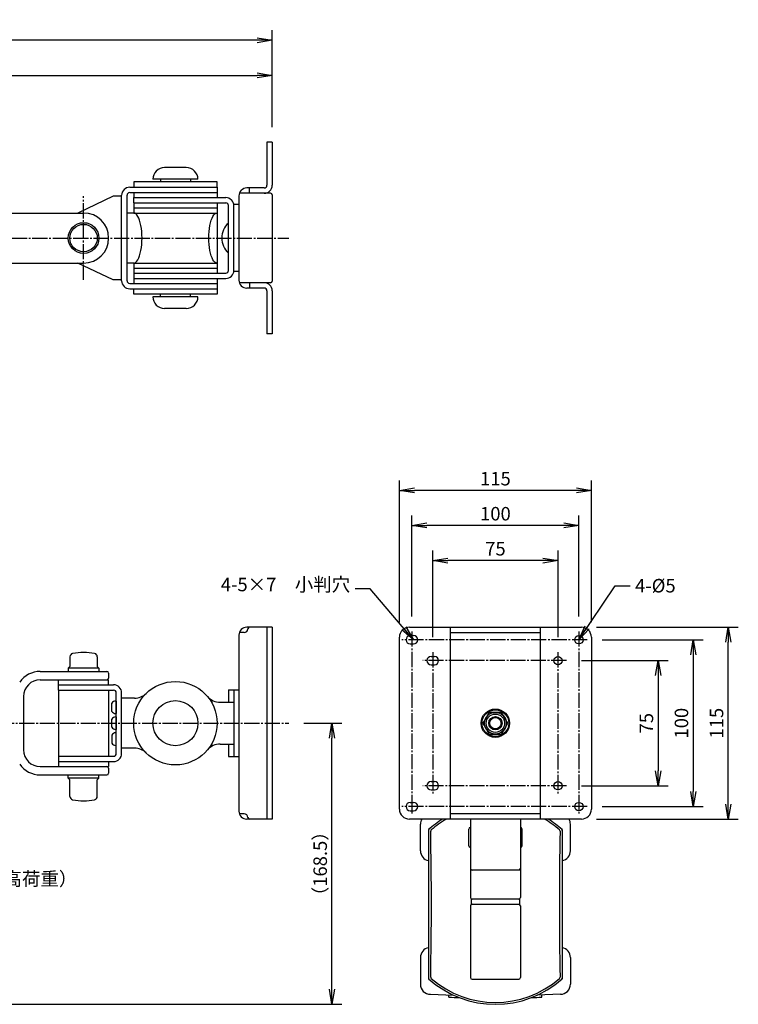
# Model space of a CAD drawing. Extents: x -2736 to -1613, y 213 to 837.
# Drawn here: x -2043 to -1613, y 247 to 837 of the extents above; entities that cross this region are included whole.
import ezdxf

# ---------------------------------------------------------------- set-up
doc = ezdxf.new("R2010")
doc.units = 0
doc.linetypes.add('CENTER', pattern=[17.5, 13, -1.5, 1.5, -1.5])
doc.layers.get('0').update_dxf_attribs({"linetype": 'CONTINUOUS'})
doc.layers.get('DEFPOINTS').update_dxf_attribs({"linetype": 'CONTINUOUS'})
doc.layers.add('01_本体', color=3, linetype='CONTINUOUS')
doc.layers.add('02_ｱｸｾｻﾘ', color=3, linetype='CONTINUOUS')
doc.styles.add('S-3', font='TXT.shx', dxfattribs={"width": 0.8, "height": 8.1, "bigfont": 'BIGFONT.shx'})
doc.dimstyles.new('S-3', dxfattribs={"dimscale": 3, "dimtxt": 3, "dimasz": 3, "dimexe": 2, "dimexo": 3, "dimgap": 1, "dimtad": 1, "dimdec": 4, "dimdsep": 46, "dimtxsty": 'S-3', "dimblk1": 'OPEN', "dimblk2": 'OPEN', "dimsah": 1, "dimcen": 1, "dimclrd": 4, "dimclre": 4, "dimclrt": 3, "dimadec": 0, "dimazin": 0, "dimtp": 0.2, "dimtm": 0.2, "dimtfac": 0.75, "dimtdec": 4, "dimtmove": 0, "dimatfit": 3, "dimldrblk": 'OPEN', "dimfxl": 1, "dimtolj": 2, "dimarcsym": 0})

# ---------------------------------------------------------------- blocks, each defined once
blk = doc.blocks.new('_OPEN')
at = {"color": 0, "linetype": 'ByBlock'}
for p, q in [((-1, 0.167), (0, 0)), ((0, 0), (-1, -0.167)), ((0, 0), (-1, 0))]:
    blk.add_line(p, q, dxfattribs=at)
blk = doc.blocks.new('*D8')
at = {"color": 4, "linetype": 'Continuous', "lineweight": -2, "transparency": 16777216}
for p, q in [((-1872.99, 415.56), (-1850.23, 415.56)), ((-1856.23, 256.06), (-1856.23, 406.56)), ((-2597.99, 247.06), (-1850.23, 247.06))]:
    blk.add_line(p, q, dxfattribs=at)
at = {"layer": 'DEFPOINTS', "color": 0, "linetype": 'Continuous', "transparency": 16777216}
for p in [(-1881.99, 415.56), (-1856.23, 415.56), (-2606.99, 247.06)]:
    blk.add_point(p, dxfattribs=at)
at = {"color": 4, "linetype": 'Continuous', "lineweight": -2, "transparency": 16777216, "xscale": 9, "yscale": 9, "zscale": 9}
for p, rotation in [((-1856.23, 415.56), 90), ((-1856.23, 247.06), 270)]:
    blk.add_blockref('_OPEN', p, dxfattribs=dict(at, rotation=rotation))
at = {"color": 3, "linetype": 'Continuous', "transparency": 16777216, "insert": (-1863.28, 331.31), "char_height": 8.1, "attachment_point": 5, "rotation": 90, "style": 'S-3'}
blk.add_mtext('\\A2;（168.5）', dxfattribs=at)
blk = doc.blocks.new('*D9')
at = {"color": 4, "linetype": 'Continuous', "lineweight": -2, "transparency": 16777216}
for p, q in [((-2686.49, 740.23), (-2686.49, 830.85)), ((-1891.99, 772.85), (-1891.99, 830.85)), ((-1900.99, 824.85), (-2677.49, 824.85))]:
    blk.add_line(p, q, dxfattribs=at)
at = {"layer": 'DEFPOINTS', "color": 0, "linetype": 'Continuous', "transparency": 16777216}
for p in [(-2686.49, 824.85), (-1891.99, 763.85), (-2686.49, 731.23)]:
    blk.add_point(p, dxfattribs=at)
at = {"color": 4, "linetype": 'Continuous', "lineweight": -2, "transparency": 16777216, "xscale": 9, "yscale": 9, "zscale": 9, "rotation": 180}
blk.add_blockref('_OPEN', (-2686.49, 824.85), dxfattribs=at)
at = {"color": 4, "linetype": 'Continuous', "lineweight": -2, "transparency": 16777216, "xscale": 9, "yscale": 9, "zscale": 9}
blk.add_blockref('_OPEN', (-1891.99, 824.85), dxfattribs=at)
at = {"color": 3, "linetype": 'Continuous', "transparency": 16777216, "insert": (-2289.24, 831.9), "char_height": 8.1, "attachment_point": 5, "style": 'S-3'}
blk.add_mtext('\\A2;(794.5)', dxfattribs=at)
blk = doc.blocks.new('*D10')
at = {"color": 4, "linetype": 'Continuous', "lineweight": -2, "transparency": 16777216}
for p, q in [((-2336.99, 740.35), (-2336.99, 809.85)), ((-1891.99, 772.85), (-1891.99, 809.85)), ((-2327.99, 803.85), (-1900.99, 803.85))]:
    blk.add_line(p, q, dxfattribs=at)
at = {"layer": 'DEFPOINTS', "color": 0, "linetype": 'Continuous', "transparency": 16777216}
for p in [(-1891.99, 803.85), (-1891.99, 763.85), (-2336.99, 731.35)]:
    blk.add_point(p, dxfattribs=at)
at = {"color": 4, "linetype": 'Continuous', "lineweight": -2, "transparency": 16777216, "xscale": 9, "yscale": 9, "zscale": 9, "rotation": 180}
blk.add_blockref('_OPEN', (-2336.99, 803.85), dxfattribs=at)
at = {"color": 4, "linetype": 'Continuous', "lineweight": -2, "transparency": 16777216, "xscale": 9, "yscale": 9, "zscale": 9}
blk.add_blockref('_OPEN', (-1891.99, 803.85), dxfattribs=at)
at = {"color": 3, "linetype": 'Continuous', "transparency": 16777216, "insert": (-2114.49, 810.9), "char_height": 8.1, "attachment_point": 5, "style": 'S-3'}
blk.add_mtext('\\A2;445', dxfattribs=at)
blk = doc.blocks.new('*D2')
at = {"color": 4, "linetype": 'Continuous', "lineweight": -2, "transparency": 16777216}
for p, q in [((-1697.82, 473.06), (-1612.82, 473.06)), ((-1618.82, 367.06), (-1618.82, 464.06)), ((-1697.82, 358.06), (-1612.82, 358.06))]:
    blk.add_line(p, q, dxfattribs=at)
at = {"layer": 'DEFPOINTS', "color": 0, "linetype": 'Continuous', "transparency": 16777216}
for p in [(-1706.82, 473.06), (-1618.82, 473.06), (-1706.82, 358.06)]:
    blk.add_point(p, dxfattribs=at)
at = {"color": 4, "linetype": 'Continuous', "lineweight": -2, "transparency": 16777216, "xscale": 9, "yscale": 9, "zscale": 9}
for p, rotation in [((-1618.82, 473.06), 90), ((-1618.82, 358.06), 270)]:
    blk.add_blockref('_OPEN', p, dxfattribs=dict(at, rotation=rotation))
at = {"color": 3, "linetype": 'Continuous', "transparency": 16777216, "insert": (-1625.87, 415.56), "char_height": 8.1, "attachment_point": 5, "rotation": 90, "style": 'S-3'}
blk.add_mtext('\\A2;115', dxfattribs=at)
blk = doc.blocks.new('*D3')
at = {"color": 4, "linetype": 'Continuous', "lineweight": -2, "transparency": 16777216}
for p, q in [((-1694.32, 465.56), (-1633.82, 465.56)), ((-1639.82, 456.56), (-1639.82, 374.56)), ((-1694.32, 365.56), (-1633.82, 365.56))]:
    blk.add_line(p, q, dxfattribs=at)
at = {"layer": 'DEFPOINTS', "color": 0, "linetype": 'Continuous', "transparency": 16777216}
for p in [(-1703.32, 465.56), (-1703.32, 365.56), (-1639.82, 365.56)]:
    blk.add_point(p, dxfattribs=at)
at = {"color": 4, "linetype": 'Continuous', "lineweight": -2, "transparency": 16777216, "xscale": 9, "yscale": 9, "zscale": 9}
for p, rotation in [((-1639.82, 465.56), 90), ((-1639.82, 365.56), 270)]:
    blk.add_blockref('_OPEN', p, dxfattribs=dict(at, rotation=rotation))
at = {"color": 3, "linetype": 'Continuous', "transparency": 16777216, "insert": (-1646.87, 415.56), "char_height": 8.1, "attachment_point": 5, "rotation": 90, "style": 'S-3'}
blk.add_mtext('\\A2;100', dxfattribs=at)
blk = doc.blocks.new('*D4')
at = {"color": 4, "linetype": 'Continuous', "lineweight": -2, "transparency": 16777216}
for p, q in [((-1706.82, 453.06), (-1654.82, 453.06)), ((-1660.82, 444.06), (-1660.82, 387.06)), ((-1706.82, 378.06), (-1654.82, 378.06))]:
    blk.add_line(p, q, dxfattribs=at)
at = {"layer": 'DEFPOINTS', "color": 0, "linetype": 'Continuous', "transparency": 16777216}
for p in [(-1715.82, 453.06), (-1715.82, 378.06), (-1660.82, 378.06)]:
    blk.add_point(p, dxfattribs=at)
at = {"color": 4, "linetype": 'Continuous', "lineweight": -2, "transparency": 16777216, "xscale": 9, "yscale": 9, "zscale": 9}
for p, rotation in [((-1660.82, 453.06), 90), ((-1660.82, 378.06), 270)]:
    blk.add_blockref('_OPEN', p, dxfattribs=dict(at, rotation=rotation))
at = {"color": 3, "linetype": 'Continuous', "transparency": 16777216, "insert": (-1667.87, 415.56), "char_height": 8.1, "attachment_point": 5, "rotation": 90, "style": 'S-3'}
blk.add_mtext('\\A2;75', dxfattribs=at)
blk = doc.blocks.new('*D5')
at = {"color": 4, "linetype": 'Continuous', "lineweight": -2, "transparency": 16777216}
for p, q in [((-1795.82, 467.06), (-1795.82, 519.06)), ((-1720.82, 467.06), (-1720.82, 519.06)), ((-1729.82, 513.06), (-1786.82, 513.06))]:
    blk.add_line(p, q, dxfattribs=at)
at = {"layer": 'DEFPOINTS', "color": 0, "linetype": 'Continuous', "transparency": 16777216}
for p in [(-1795.82, 513.06), (-1795.82, 458.06), (-1720.82, 458.06)]:
    blk.add_point(p, dxfattribs=at)
at = {"color": 4, "linetype": 'Continuous', "lineweight": -2, "transparency": 16777216, "xscale": 9, "yscale": 9, "zscale": 9, "rotation": 180}
blk.add_blockref('_OPEN', (-1795.82, 513.06), dxfattribs=at)
at = {"color": 4, "linetype": 'Continuous', "lineweight": -2, "transparency": 16777216, "xscale": 9, "yscale": 9, "zscale": 9}
blk.add_blockref('_OPEN', (-1720.82, 513.06), dxfattribs=at)
at = {"color": 3, "linetype": 'Continuous', "transparency": 16777216, "insert": (-1758.32, 520.11), "char_height": 8.1, "attachment_point": 5, "style": 'S-3'}
blk.add_mtext('\\A2;75', dxfattribs=at)
blk = doc.blocks.new('*D6')
at = {"color": 4, "linetype": 'Continuous', "lineweight": -2, "transparency": 16777216}
for p, q in [((-1808.32, 479.56), (-1808.32, 540.06)), ((-1708.32, 479.56), (-1708.32, 540.06)), ((-1717.32, 534.06), (-1799.32, 534.06))]:
    blk.add_line(p, q, dxfattribs=at)
at = {"layer": 'DEFPOINTS', "color": 0, "linetype": 'Continuous', "transparency": 16777216}
for p in [(-1808.32, 534.06), (-1808.32, 470.56), (-1708.32, 470.56)]:
    blk.add_point(p, dxfattribs=at)
at = {"color": 4, "linetype": 'Continuous', "lineweight": -2, "transparency": 16777216, "xscale": 9, "yscale": 9, "zscale": 9, "rotation": 180}
blk.add_blockref('_OPEN', (-1808.32, 534.06), dxfattribs=at)
at = {"color": 4, "linetype": 'Continuous', "lineweight": -2, "transparency": 16777216, "xscale": 9, "yscale": 9, "zscale": 9}
blk.add_blockref('_OPEN', (-1708.32, 534.06), dxfattribs=at)
at = {"color": 3, "linetype": 'Continuous', "transparency": 16777216, "insert": (-1758.32, 541.11), "char_height": 8.1, "attachment_point": 5, "style": 'S-3'}
blk.add_mtext('\\A2;100', dxfattribs=at)
blk = doc.blocks.new('*D7')
at = {"color": 4, "linetype": 'Continuous', "lineweight": -2, "transparency": 16777216}
for p, q in [((-1815.82, 476.06), (-1815.82, 561.06)), ((-1700.82, 476.06), (-1700.82, 561.06)), ((-1709.82, 555.06), (-1806.82, 555.06))]:
    blk.add_line(p, q, dxfattribs=at)
at = {"layer": 'DEFPOINTS', "color": 0, "linetype": 'Continuous', "transparency": 16777216}
for p in [(-1815.82, 555.06), (-1815.82, 467.06), (-1700.82, 467.06)]:
    blk.add_point(p, dxfattribs=at)
at = {"color": 4, "linetype": 'Continuous', "lineweight": -2, "transparency": 16777216, "xscale": 9, "yscale": 9, "zscale": 9, "rotation": 180}
blk.add_blockref('_OPEN', (-1815.82, 555.06), dxfattribs=at)
at = {"color": 4, "linetype": 'Continuous', "lineweight": -2, "transparency": 16777216, "xscale": 9, "yscale": 9, "zscale": 9}
blk.add_blockref('_OPEN', (-1700.82, 555.06), dxfattribs=at)
at = {"color": 3, "linetype": 'Continuous', "transparency": 16777216, "insert": (-1758.32, 562.11), "char_height": 8.1, "attachment_point": 5, "style": 'S-3'}
blk.add_mtext('\\A2;115', dxfattribs=at)

msp = doc.modelspace()

# ---------------------------------------------------------------- linework, layer by layer
at = {"color": 3, "linetype": 'Continuous'}
for p, q in [((-1803.25537, 339.05668), (-1803.25537, 355.05668)), ((-1713.39437, 339.05668), (-1713.39437, 355.05668)), ((-1803.25537, 275.05668), (-1803.25537, 259.05668)), ((-1713.39437, 275.05668), (-1713.39437, 259.05668)), ((-1797.25537, 253.05668), (-1783.44248, 252.56718)), ((-1786.21304, 251.35612), (-1786.21304, 252.66537)), ((-1719.39437, 253.05668), (-1733.20726, 252.56718)), ((-1730.4367, 251.35612), (-1730.4367, 252.66537))]:
    msp.add_line(p, q, dxfattribs=at)
at = {"color": 3, "linetype": 'Continuous', "ltscale": 2}
for p, q in [((-1798.32487, 351.77804), (-1798.32487, 262.33532)), ((-1774.32487, 342.05668), (-1774.32487, 352.05668)), ((-1742.32487, 342.05668), (-1742.32487, 352.05668)), ((-1718.32487, 351.77804), (-1718.32487, 262.33532)), ((-1772.32487, 307.05668), (-1744.32487, 307.05668)), ((-1773.32487, 306.05668), (-1773.32487, 263.05668)), ((-1743.32487, 306.05668), (-1743.32487, 263.05668)), ((-1772.32487, 262.05668), (-1744.32487, 262.05668))]:
    msp.add_line(p, q, dxfattribs=at)
at = {"color": 3, "linetype": 'Continuous'}
for centre, radius, start, end in [((-1797.25537, 355.05668), 6, 150, 180), ((-1719.39437, 355.05668), 6, 0, 30), ((-1797.25537, 339.05668), 6, 180, 259.73217451), ((-1719.39437, 339.05668), 6, 280.26782549, 0), ((-1797.25537, 275.05668), 6, 100.26782549, 180), ((-1719.39437, 275.05668), 6, 0, 79.73217451), ((-1797.25537, 259.05668), 6, 180, 270), ((-1719.39437, 259.05668), 6, 270, 0), ((-1758.32487, 806.54183), 555.88571, 267.12432714, 267.77417711), ((-1758.32487, 806.54183), 555.88571, 272.22582289, 272.87567286)]:
    msp.add_arc(centre, radius, start, end, dxfattribs=at)
at = {"color": 3, "linetype": 'Continuous', "ltscale": 2}
for centre, radius, start, end in [((-1758.32487, 307.05668), 60, 121.78833062, 131.8103149), ((-1758.32487, 307.05668), 58.84196, 119.91933282, 130.75865997), ((-1758.32487, 307.05668), 58.84196, 49.24134003, 60.08066718), ((-1758.32487, 307.05668), 60, 48.1896851, 58.21166938), ((-1797.32487, 351.32857), 1, 131.3774773, 180), ((-1796.08839, 350.87002), 1, 130.75865997, 181.13309218), ((-4011.2584, 307.05668), 2214.60325, 358.86690782, 1.13309218), ((-1773.32487, 352.05668), 1, 90, 180), ((-1743.32487, 352.05668), 1, 0, 90), ((494.60866, 307.05668), 2214.60325, 178.86690782, 181.13309218), ((-1720.56135, 350.87002), 1, 358.86690782, 49.24134003), ((-1719.32487, 351.32857), 1, 0, 48.6225227), ((-1773.32487, 342.05668), 1, 180, 270), ((-1743.32487, 342.05668), 1, 270, 0), ((-1772.32487, 306.05668), 1, 90, 180), ((-1744.32487, 306.05668), 1, 0, 90), ((-1797.32487, 262.7848), 1, 180, 228.6225227), ((-1758.32487, 307.05668), 60, 228.1896851, 311.8103149), ((-1796.08839, 263.24335), 1, 178.86690782, 229.24134003), ((-1758.32487, 307.05668), 58.84196, 229.24134003, 310.75865997), ((-1772.32487, 263.05668), 1, 180, 270), ((-1744.32487, 263.05668), 1, 270, 0), ((-1720.56135, 263.24335), 1, 310.75865997, 1.13309218), ((-1719.32487, 262.7848), 1, 311.3774773, 0)]:
    msp.add_arc(centre, radius, start, end, dxfattribs=at)
at = {"layer": '01_本体', "linetype": 'Continuous', "ltscale": 0.7}
for p, q in [((-1895.19496, 763.85225), (-1895.19496, 737.95225)), ((-1891.99496, 763.85225), (-1895.19496, 763.85225)), ((-1891.99496, 763.85225), (-1891.99496, 737.95225)), ((-1943.49496, 748.55225), (-1956.49496, 748.55225)), ((-1924.99496, 739.95225), (-1974.99496, 739.95225)), ((-1974.99496, 739.95225), (-1974.99496, 736.75225)), ((-1936.49496, 741.55225), (-1963.49496, 741.55225)), ((-1963.49496, 741.55225), (-1963.49496, 741.55225)), ((-1958.99496, 741.55225), (-1958.99496, 739.95225)), ((-1940.99496, 741.55225), (-1940.99496, 739.95225)), ((-1936.49496, 741.55225), (-1936.49496, 741.55225)), ((-1924.99496, 736.75225), (-1924.99496, 739.95225)), ((-1982.19496, 680.75225), (-1982.19496, 731.95225)), ((-1978.99496, 680.75225), (-1978.99496, 731.95225)), ((-1977.39496, 736.75225), (-1924.99496, 736.75225)), ((-1977.39496, 733.55225), (-1924.99496, 733.55225)), ((-1974.99496, 733.55225), (-1974.99496, 730.55225)), ((-1924.99496, 736.75225), (-1924.99496, 733.55225)), ((-1924.99496, 733.55225), (-1924.99496, 730.55225)), ((-1892.99496, 733.15225), (-1911.72045, 733.15225)), ((-1896.79496, 736.35225), (-1907.19496, 736.35225)), ((-1905.59496, 733.15225), (-1905.59496, 736.35225)), ((-1891.99496, 732.15225), (-1891.99496, 680.55225)), ((-1987.19496, 731.35225), (-2008.36016, 721.35225)), ((-1982.19496, 731.35225), (-1987.19496, 731.35225)), ((-1974.99496, 730.55225), (-1919.79496, 730.55225)), ((-1974.99496, 727.35225), (-1974.99496, 730.55225)), ((-1974.99496, 727.35225), (-1974.99496, 721.35225)), ((-1974.99496, 727.35225), (-1919.79496, 727.35225)), ((-1924.99496, 727.35225), (-1924.99496, 685.35225)), ((-1911.99496, 726.35225), (-1914.99496, 726.35225)), ((-1911.99496, 731.55225), (-1911.99496, 681.15225)), ((-2066.96721, 721.35225), (-2004.99496, 721.35225)), ((-1974.99496, 721.35225), (-1978.99496, 721.35225)), ((-1974.99496, 724.35225), (-1924.99496, 724.35225)), ((-1974.99496, 721.35225), (-1924.99496, 721.35225)), ((-1918.19496, 686.95225), (-1918.19496, 725.75225)), ((-1914.99496, 686.95225), (-1914.99496, 725.75225)), ((-2066.96721, 691.35225), (-2004.99496, 691.35225)), ((-1987.19496, 681.35225), (-2008.36016, 691.35225)), ((-1974.99496, 691.35225), (-1978.99496, 691.35225)), ((-1974.99496, 691.35225), (-1924.99496, 691.35225)), ((-1974.99496, 691.35225), (-1974.99496, 685.35225)), ((-1974.99496, 688.35225), (-1924.99496, 688.35225)), ((-1974.99496, 685.35225), (-1919.79496, 685.35225)), ((-1974.99496, 685.35225), (-1974.99496, 682.15225)), ((-1911.99496, 686.35225), (-1914.99496, 686.35225)), ((-1982.19496, 681.35225), (-1987.19496, 681.35225)), ((-1977.39496, 679.15225), (-1924.99496, 679.15225)), ((-1974.99496, 682.15225), (-1919.79496, 682.15225)), ((-1974.99496, 682.15225), (-1974.99496, 679.15225)), ((-1924.99496, 682.15225), (-1924.99496, 679.15225)), ((-1924.99496, 679.15225), (-1924.99496, 675.95225)), ((-1892.99496, 679.55225), (-1911.72045, 679.55225)), ((-1905.59496, 679.55225), (-1905.59496, 676.35225)), ((-1977.39496, 675.95225), (-1924.99496, 675.95225)), ((-1974.99496, 672.75225), (-1974.99496, 675.95225)), ((-1924.99496, 675.95225), (-1924.99496, 672.75225)), ((-1896.79496, 676.35225), (-1907.19496, 676.35225)), ((-1895.19496, 674.75225), (-1895.19496, 648.85225)), ((-1891.99496, 674.75225), (-1891.99496, 648.85225)), ((-1924.99496, 672.75225), (-1974.99496, 672.75225)), ((-1936.49496, 671.15225), (-1963.49496, 671.15225)), ((-1963.49496, 671.15225), (-1963.49496, 671.15225)), ((-1958.99496, 671.15225), (-1958.99496, 672.75225)), ((-1940.99496, 671.15225), (-1940.99496, 672.75225)), ((-1936.49496, 671.15225), (-1936.49496, 671.15225)), ((-1943.49496, 664.15225), (-1956.49496, 664.15225)), ((-1891.99496, 648.85225), (-1895.19496, 648.85225)), ((-1891.99496, 473.05668), (-1907.19496, 473.05668)), ((-1895.19496, 473.05668), (-1895.19496, 358.05668)), ((-1891.99496, 473.05668), (-1891.99496, 358.05668)), ((-1911.99496, 468.25668), (-1911.99496, 362.85668)), ((-1908.79496, 469.85668), (-1911.72045, 469.85668)), ((-2013.19496, 455.35262), (-2013.19496, 449.55668)), ((-1996.79496, 455.35262), (-1996.79496, 449.55668)), ((-2013.19496, 449.55668), (-2014.19496, 448.55668)), ((-1995.79496, 448.55668), (-2014.19496, 448.55668)), ((-2014.19496, 448.55668), (-2014.19496, 446.55668)), ((-1996.79496, 449.55668), (-1995.79496, 448.55668)), ((-1995.79496, 448.55668), (-1995.79496, 446.55668)), ((-2030.99496, 446.55668), (-1990.99496, 446.55668)), ((-1989.99496, 445.55668), (-1989.99496, 442.55668)), ((-2030.99496, 441.55668), (-1989.99496, 441.55668)), ((-2019.99496, 438.55668), (-2019.99496, 441.55668)), ((-2019.99496, 438.55668), (-1986.99496, 438.55668)), ((-2019.99496, 435.35668), (-2019.99496, 438.55668)), ((-1989.99496, 438.55668), (-1989.99496, 441.55668)), ((-2040.99496, 431.55668), (-2040.99496, 399.55668)), ((-2019.99496, 435.35668), (-2019.99496, 395.75668)), ((-2019.99496, 435.35668), (-1986.99496, 435.35668)), ((-1989.99496, 435.35668), (-1989.99496, 395.75668)), ((-1985.39496, 397.35668), (-1985.39496, 433.75668)), ((-1982.19496, 397.35668), (-1982.19496, 433.75668)), ((-1918.19496, 435.55668), (-1918.19496, 428.05668)), ((-1918.19496, 435.55668), (-1914.99496, 435.55668)), ((-1914.99496, 435.55668), (-1914.99496, 395.55668)), ((-1914.99496, 435.55668), (-1911.99496, 435.55668)), ((-1987.99496, 422.64553), (-1987.99496, 427.5204)), ((-1985.39496, 428.83296), (-1985.79496, 428.83296)), ((-1985.39496, 428.83296), (-1985.39496, 421.33296)), ((-1974.48986, 430.55668), (-1982.19496, 430.55668)), ((-1923.18545, 428.05668), (-1914.99496, 428.05668)), ((-1985.39496, 421.33296), (-1985.79496, 421.33296)), ((-1985.39496, 419.30668), (-1985.79496, 419.30668)), ((-1985.39496, 419.30668), (-1985.39496, 411.80668)), ((-1987.99496, 413.11925), (-1987.99496, 417.99412)), ((-1987.99496, 408.46784), (-1987.99496, 403.59297)), ((-1985.39496, 411.80668), (-1985.79496, 411.80668)), ((-1985.39496, 409.7804), (-1985.79496, 409.7804)), ((-1985.39496, 402.2804), (-1985.39496, 409.7804)), ((-1985.39496, 402.2804), (-1985.79496, 402.2804)), ((-1923.18545, 403.05668), (-1914.99496, 403.05668)), ((-1918.19496, 403.05668), (-1918.19496, 395.55668)), ((-2019.99496, 395.75668), (-1986.99496, 395.75668)), ((-2019.99496, 395.75668), (-2019.99496, 392.55668)), ((-1974.48986, 400.55668), (-1982.19496, 400.55668)), ((-1918.19496, 395.55668), (-1914.99496, 395.55668)), ((-1914.99496, 395.55668), (-1911.99496, 395.55668)), ((-2030.99496, 389.55668), (-1989.99496, 389.55668)), ((-2019.99496, 392.55668), (-1986.99496, 392.55668)), ((-2019.99496, 392.55668), (-2019.99496, 389.55668)), ((-1989.99496, 392.55668), (-1989.99496, 389.55668)), ((-2030.99496, 384.55668), (-1990.99496, 384.55668)), ((-2014.19496, 382.55668), (-2014.19496, 384.55668)), ((-1995.79496, 382.55668), (-1995.79496, 384.55668)), ((-1989.99496, 388.55668), (-1989.99496, 385.55668)), ((-1995.79496, 382.55668), (-2014.19496, 382.55668)), ((-2013.19496, 381.55668), (-2014.19496, 382.55668)), ((-2013.19496, 371.66074), (-2013.19496, 381.55668)), ((-1996.79496, 381.55668), (-1995.79496, 382.55668)), ((-1996.79496, 371.66074), (-1996.79496, 381.55668)), ((-1908.79496, 361.25668), (-1911.72045, 361.25668)), ((-1891.99496, 358.05668), (-1907.19496, 358.05668))]:
    msp.add_line(p, q, dxfattribs=at)
at = {"layer": '01_本体', "color": 1, "linetype": 'CENTER', "ltscale": 0.7}
for p, q in [((-2004.99496, 681.35225), (-2004.99496, 731.35225)), ((-2611.49496, 706.35225), (-1881.99496, 706.35225)), ((-1808.32487, 470.55668), (-1808.32487, 360.55668)), ((-1708.32487, 470.55668), (-1708.32487, 360.55668)), ((-1703.32487, 465.55668), (-1814.32487, 465.55668)), ((-1795.82487, 458.05668), (-1795.82487, 373.05668)), ((-1720.82487, 458.05668), (-1720.82487, 373.05668)), ((-1715.82487, 453.05668), (-1801.82487, 453.05668)), ((-2361.99496, 415.55668), (-1881.99496, 415.55668)), ((-1715.82487, 378.05668), (-1801.82487, 378.05668)), ((-1703.32487, 365.55668), (-1814.32487, 365.55668))]:
    msp.add_line(p, q, dxfattribs=at)
at = {"layer": '01_本体', "color": 3, "linetype": 'Continuous', "ltscale": 0.7}
for p, q in [((-1809.82487, 473.05668), (-1706.82487, 473.05668)), ((-1785.12487, 358.05668), (-1785.12487, 473.05668)), ((-1731.52487, 473.05668), (-1731.52487, 358.05668)), ((-1815.82487, 364.05668), (-1815.82487, 467.05668)), ((-1809.32487, 468.05668), (-1807.32487, 468.05668)), ((-1785.12487, 469.85668), (-1731.52487, 469.85668)), ((-1700.82487, 467.05668), (-1700.82487, 364.05668)), ((-1809.32487, 463.05668), (-1807.32487, 463.05668)), ((-1796.82487, 455.55668), (-1794.82487, 455.55668)), ((-1796.82487, 450.55668), (-1794.82487, 450.55668)), ((-1796.82487, 380.55668), (-1794.82487, 380.55668)), ((-1796.82487, 375.55668), (-1794.82487, 375.55668)), ((-1809.32487, 368.05668), (-1807.32487, 368.05668)), ((-1809.32487, 363.05668), (-1807.32487, 363.05668)), ((-1731.52487, 361.25668), (-1785.12487, 361.25668)), ((-1706.82487, 358.05668), (-1809.82487, 358.05668))]:
    msp.add_line(p, q, dxfattribs=at)
msp.add_lwpolyline([(-1762.07765, 422.05668), (-1765.83042, 415.55668), (-1762.07765, 409.05668), (-1754.57209, 409.05668), (-1750.81932, 415.55668), (-1754.57209, 422.05668)], close=True, dxfattribs=at)
at = {"layer": '01_本体', "linetype": 'Continuous', "ltscale": 0.7}
for centre, radius in [((-2004.99496, 706.35225), 9.2), ((-2004.99496, 706.35225), 8.2), ((-1949.99496, 415.55668), 25), ((-1949.99496, 415.55668), 13.5)]:
    msp.add_circle(centre, radius, dxfattribs=at)
at = {"layer": '01_本体', "color": 3, "linetype": 'Continuous', "ltscale": 0.7}
for centre, radius in [((-1708.32487, 465.55668), 2.5), ((-1720.82487, 453.05668), 2.5), ((-1758.32487, 415.55668), 8.5), ((-1758.32487, 415.55668), 8), ((-1758.32487, 415.55668), 6.5), ((-1758.32487, 415.55668), 5.5), ((-1758.32487, 415.55668), 4), ((-1758.32487, 415.55668), 3.4), ((-1720.82487, 378.05668), 2.5), ((-1708.32487, 365.55668), 2.5)]:
    msp.add_circle(centre, radius, dxfattribs=at)
at = {"layer": '01_本体', "linetype": 'Continuous', "ltscale": 0.7}
for centre, radius, start, end in [((-1956.49496, 741.55225), 7, 90, 180), ((-1943.49496, 741.55225), 7, 0, 90), ((-1896.79496, 737.95225), 1.6, 270, 0), ((-1896.79496, 737.95225), 4.8, 270, 0), ((-1977.39496, 731.95225), 4.8, 90, 180), ((-1977.39496, 731.95225), 1.6, 90, 180), ((-1907.19496, 731.55225), 4.8, 90, 180), ((-1892.99496, 732.15225), 1, 0, 90), ((-1919.79496, 725.75225), 4.8, 0, 90), ((-1919.79496, 725.75225), 1.6, 0, 90), ((-2004.99496, 706.35225), 15, 270, 90), ((-1910.06996, 706.35225), 12.125, 132.07502205, 227.92497795), ((-1919.79496, 686.95225), 4.8, 270, 0), ((-1919.79496, 686.95225), 1.6, 270, 0), ((-1977.39496, 680.75225), 4.8, 180, 270), ((-1977.39496, 680.75225), 1.6, 180, 270), ((-1907.19496, 681.15225), 4.8, 180, 270), ((-1896.79496, 674.75225), 4.8, 0, 90), ((-1892.99496, 680.55225), 1, 270, 0), ((-1896.79496, 674.75225), 1.6, 0, 90), ((-1956.49496, 671.15225), 7, 180, 270), ((-1943.49496, 671.15225), 7, 270, 0), ((-1907.19496, 468.25668), 4.8, 90, 180), ((-1905.59496, 472.05668), 1, 90, 180), ((-1908.79496, 472.05668), 2.2, 270, 0), ((-2011.19496, 455.35262), 2, 101.1294399, 180), ((-2004.99496, 423.83668), 34.12, 78.8705601, 101.1294399), ((-1998.79496, 455.35262), 2, 0, 78.8705601), ((-2030.99496, 431.55668), 15, 90, 144.9003678), ((-1990.99496, 445.55668), 1, 0, 90), ((-2030.99496, 431.55668), 10, 90, 180), ((-1990.99496, 442.55668), 1, 270, 0), ((-1986.99496, 433.75668), 4.8, 0, 90), ((-1986.99496, 433.75668), 1.6, 0, 90), ((-1974.48986, 440.55668), 10, 270, 314.4153086), ((-1923.18545, 438.05668), 10, 220.00520088, 270), ((-1985.79496, 426.33296), 2.5, 90, 151.64236342), ((-1985.79496, 423.83296), 2.5, 208.35763658, 270), ((-1985.79496, 416.80668), 2.5, 90, 151.64236342), ((-1985.79496, 414.30668), 2.5, 208.35763658, 270), ((-1985.79496, 407.2804), 2.5, 90, 151.64236342), ((-1985.79496, 404.7804), 2.5, 208.35763658, 270), ((-1923.18545, 393.05668), 10, 90, 139.99479912), ((-2030.99496, 399.55668), 10, 180, 270), ((-1986.99496, 397.35668), 4.8, 270, 0), ((-1986.99496, 397.35668), 1.6, 270, 0), ((-1974.48986, 390.55668), 10, 45.5846914, 90), ((-2030.99496, 399.55668), 15, 215.0996322, 270), ((-1990.99496, 388.55668), 1, 0, 90), ((-1990.99496, 385.55668), 1, 270, 0), ((-2011.19496, 371.66074), 2, 180, 258.8705601), ((-2004.99496, 403.17668), 34.12, 258.8705601, 281.1294399), ((-1998.79496, 371.66074), 2, 281.1294399, 0), ((-1907.19496, 362.85668), 4.8, 180, 270), ((-1908.79496, 359.05668), 2.2, 0, 90), ((-1905.59496, 359.05668), 1, 180, 270)]:
    msp.add_arc(centre, radius, start, end, dxfattribs=at)
at = {"layer": '01_本体', "color": 3, "linetype": 'Continuous', "ltscale": 0.7}
for centre, radius, start, end in [((-1809.82487, 467.05668), 6, 90, 180), ((-1706.82487, 467.05668), 6, 0, 90), ((-1809.32487, 465.55668), 2.5, 90, 270), ((-1807.32487, 465.55668), 2.5, 270, 90), ((-1796.82487, 453.05668), 2.5, 90, 270), ((-1794.82487, 453.05668), 2.5, 270, 90), ((-1796.82487, 378.05668), 2.5, 90, 270), ((-1794.82487, 378.05668), 2.5, 270, 90), ((-1809.32487, 365.55668), 2.5, 90, 270), ((-1807.32487, 365.55668), 2.5, 270, 90), ((-1809.82487, 364.05668), 6, 180, 270), ((-1706.82487, 364.05668), 6, 270, 0)]:
    msp.add_arc(centre, radius, start, end, dxfattribs=at)
at = {"layer": '01_本体', "linetype": 'Continuous', "ltscale": 0.7}
msp.add_ellipse((-1974.99496, 706.35225), major_axis=(0, -15), ratio=0.333333333, start_param=0, end_param=3.141592654, dxfattribs=at)
at = {"layer": '01_本体', "linetype": 'Continuous', "ltscale": 0.7, "extrusion": (0, 0, -1)}
msp.add_ellipse((-1924.99496, 706.35225), major_axis=(0, -15), ratio=0.333333333, start_param=0, end_param=3.141592654, dxfattribs=at)
at = {"layer": '02_ｱｸｾｻﾘ', "linetype": 'Continuous', "ltscale": 0.7}
for p, q in [((-1773.32487, 358.05668), (-1773.32487, 311.05668)), ((-1743.32487, 358.05668), (-1743.32487, 311.05668)), ((-1744.32487, 327.55668), (-1772.32487, 327.55668)), ((-1772.82487, 310.05668), (-1772.82487, 307.05668)), ((-1743.82487, 310.05668), (-1772.82487, 310.05668)), ((-1772.82487, 307.05668), (-1743.82487, 307.05668)), ((-1744.32487, 310.05668), (-1772.32487, 310.05668)), ((-1743.82487, 310.05668), (-1743.82487, 307.05668))]:
    msp.add_line(p, q, dxfattribs=at)
for centre, start, end in [((-1772.32487, 328.55668), 180, 270), ((-1744.32487, 328.55668), 270, 0), ((-1772.32487, 311.05668), 180, 270), ((-1744.32487, 311.05668), 270, 0)]:
    msp.add_arc(centre, 1, start, end, dxfattribs=at)

# ---------------------------------------------------------------- texts
at = {"color": 3, "linetype": 'Continuous', "char_height": 8.1, "style": 'S-3'}
for s, insert, attachment_point in [('4-5×7\u3000小判穴', (-1845.32207, 492.08914), 9), ('4-%%c5', (-1674.65528, 502.01786), 1), ('バルーンアーム２（高荷重）', (-2152.39296, 326.31369), 1)]:
    msp.add_mtext(s, dxfattribs=dict(at, insert=insert, attachment_point=attachment_point))

# ---------------------------------------------------------------- dimensions: what is measured, and where the dimension line sits
at = {"color": 3, "linetype": 'Continuous'}
dim = msp.add_linear_dim(base=(-2686.49496, 824.85225), p1=(-1891.99496, 763.85225), p2=(-2686.49496, 731.22693), dimstyle='S-3', override={"dimpost": '(<>)'}, dxfattribs=at)
dim.commit()
dim.dimension.update_dxf_attribs({"geometry": '*D9', "text_midpoint": (-2289.24496, 831.90225)})
for base, p1, p2, picture, middle in [((-1891.99496, 803.85225), (-2336.99496, 731.35225), (-1891.99496, 763.85225), '*D10', (-2114.49496, 810.90225)), ((-1815.82487, 555.05668), (-1700.82487, 467.05668), (-1815.82487, 467.05668), '*D7', (-1758.32487, 562.10668)), ((-1808.32487, 534.05668), (-1708.32487, 470.55668), (-1808.32487, 470.55668), '*D6', (-1758.32487, 541.10668)), ((-1795.82487, 513.05668), (-1720.82487, 458.05668), (-1795.82487, 458.05668), '*D5', (-1758.32487, 520.10668))]:
    dim = msp.add_linear_dim(base=base, p1=p1, p2=p2, dimstyle='S-3', dxfattribs=at)
    dim.commit()
    dim.dimension.update_dxf_attribs({"geometry": picture, "text_midpoint": middle})
for base, p1, p2, picture, middle in [((-1618.82487, 473.05668), (-1706.82487, 358.05668), (-1706.82487, 473.05668), '*D2', (-1625.87487, 415.55668)), ((-1639.82487, 365.55668), (-1703.32487, 465.55668), (-1703.32487, 365.55668), '*D3', (-1646.87487, 415.55668)), ((-1660.82487, 378.05668), (-1715.82487, 453.05668), (-1715.82487, 378.05668), '*D4', (-1667.87487, 415.55668))]:
    dim = msp.add_linear_dim(base=base, p1=p1, p2=p2, angle=90, dimstyle='S-3', dxfattribs=at)
    dim.commit()
    dim.dimension.update_dxf_attribs({"geometry": picture, "text_midpoint": middle})
dim = msp.add_linear_dim(base=(-1856.23432, 415.55668), p1=(-2606.99496, 247.05668), p2=(-1881.99496, 415.55668), angle=90, text='（<>）', dimstyle='S-3', dxfattribs=at)
dim.commit()
dim.dimension.update_dxf_attribs({"geometry": '*D8', "text_midpoint": (-1863.28432, 331.30668)})

# ---------------------------------------------------------------- leaders
at = {"color": 3, "linetype": 'Continuous', "annotation_type": 0, "has_hookline": 1}
for points, hookline_direction, text_width in [([(-1807.32487, 465.55668), (-1833.32207, 496.13914), (-1842.32207, 496.13914)], 1, 63.072), ([(-1708.32487, 465.55668), (-1686.65528, 497.96786), (-1677.65528, 497.96786)], 0, 23.76)]:
    msp.add_leader(points, dimstyle='S-3', override={"dimgap": 1, "dimtad": 0}, dxfattribs=dict(at, hookline_direction=hookline_direction, text_width=text_width))

doc.saveas('drawing.dxf')
